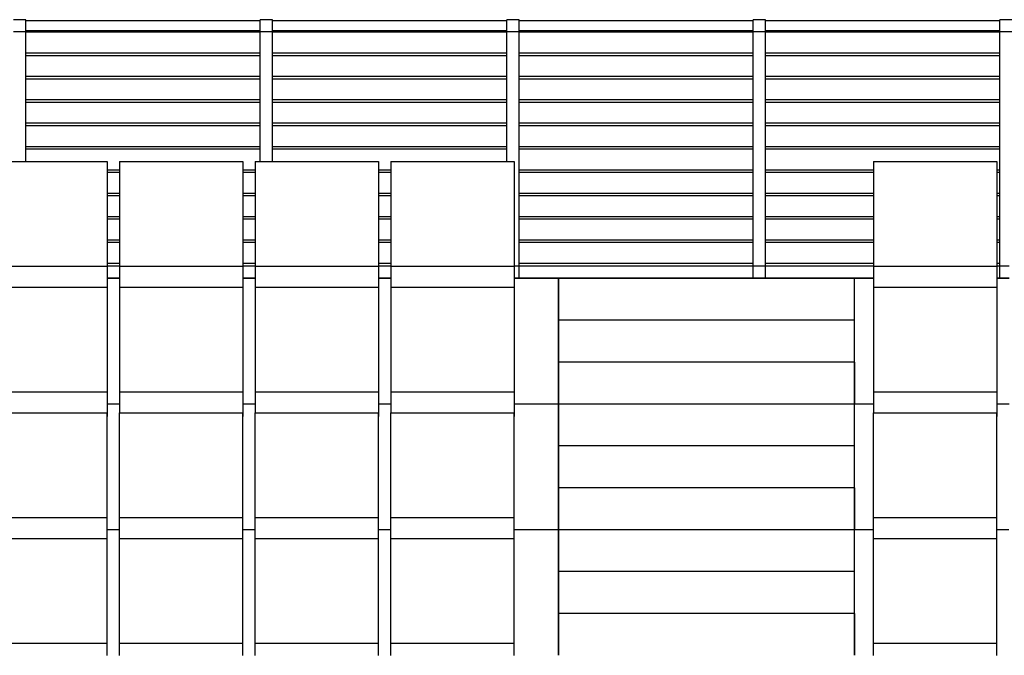
# Model space of a CAD drawing. Extents: x 2288615 to 4597412, y 5032172 to 10071280.
# Drawn here: x 4587327 to 4587367, y 10062466 to 10062491 of the extents above; entities that cross this region are included whole.
import ezdxf

# ---------------------------------------------------------------- set-up
doc = ezdxf.new("R2010")
doc.units = 0
doc.header["$MEASUREMENT"] = 0
doc.layers.get('0').update_dxf_attribs({"linetype": 'CONTINUOUS'})

msp = doc.modelspace()

# ---------------------------------------------------------------- linework, layer by layer
at = {"linetype": 'Continuous', "ltscale": 1000}
for p, q in [((4587326.96449, 10062491.34353), (4587326.46449, 10062491.34353)), ((4587326.96449, 10062490.84353), (4587326.96449, 10062491.34353)), ((4587336.4645, 10062491.29354), (4587326.96449, 10062491.29354)), ((4587336.4645, 10062490.84353), (4587336.4645, 10062491.34353)), ((4587336.9645, 10062491.34353), (4587336.4645, 10062491.34353)), ((4587336.9645, 10062490.84353), (4587336.9645, 10062491.34353)), ((4587346.46449, 10062491.29354), (4587336.9645, 10062491.29354)), ((4587346.46449, 10062490.84353), (4587346.46449, 10062491.34353)), ((4587346.96449, 10062491.34353), (4587346.46449, 10062491.34353)), ((4587346.96449, 10062490.84353), (4587346.96449, 10062491.34353)), ((4587356.46449, 10062491.29354), (4587346.96449, 10062491.29354)), ((4587356.46449, 10062490.84353), (4587356.46449, 10062491.34353)), ((4587356.96449, 10062491.34353), (4587356.46449, 10062491.34353)), ((4587356.96449, 10062490.84353), (4587356.96449, 10062491.34353)), ((4587366.46449, 10062491.29354), (4587356.96449, 10062491.29354)), ((4587366.46449, 10062490.84353), (4587366.46449, 10062491.34353)), ((4587366.96449, 10062491.34353), (4587366.46449, 10062491.34353)), ((4587326.96449, 10062490.84353), (4587326.46449, 10062490.84353)), ((4587336.4645, 10062490.89353), (4587326.96449, 10062490.89353)), ((4587326.96449, 10062485.59353), (4587326.96449, 10062490.84353)), ((4587336.4645, 10062490.83159), (4587326.96449, 10062490.83159)), ((4587336.4645, 10062485.59353), (4587336.4645, 10062490.84353)), ((4587336.9645, 10062490.84353), (4587336.4645, 10062490.84353)), ((4587346.46449, 10062490.89353), (4587336.9645, 10062490.89353)), ((4587336.9645, 10062485.59353), (4587336.9645, 10062490.84353)), ((4587346.46449, 10062490.83159), (4587336.9645, 10062490.83159)), ((4587346.46449, 10062485.59353), (4587346.46449, 10062490.84353)), ((4587346.96449, 10062490.84353), (4587346.46449, 10062490.84353)), ((4587356.46449, 10062490.89353), (4587346.96449, 10062490.89353)), ((4587346.96449, 10062481.34353), (4587346.96449, 10062490.84353)), ((4587356.46449, 10062490.83159), (4587346.96449, 10062490.83159)), ((4587356.46449, 10062481.34353), (4587356.46449, 10062490.84353)), ((4587356.96449, 10062490.84353), (4587356.46449, 10062490.84353)), ((4587366.46449, 10062490.89353), (4587356.96449, 10062490.89353)), ((4587356.96449, 10062481.34353), (4587356.96449, 10062490.84353)), ((4587366.46449, 10062490.83159), (4587356.96449, 10062490.83159)), ((4587366.46449, 10062481.34353), (4587366.46449, 10062490.84353)), ((4587366.96449, 10062490.84353), (4587366.46449, 10062490.84353)), ((4587336.4645, 10062489.98305), (4587326.96449, 10062489.98305)), ((4587346.46449, 10062489.98305), (4587336.9645, 10062489.98305)), ((4587356.46449, 10062489.98305), (4587346.96449, 10062489.98305)), ((4587366.46449, 10062489.98305), (4587356.96449, 10062489.98305)), ((4587336.4645, 10062489.88305), (4587326.96449, 10062489.88305)), ((4587346.46449, 10062489.88305), (4587336.9645, 10062489.88305)), ((4587356.46449, 10062489.88305), (4587346.96449, 10062489.88305)), ((4587366.46449, 10062489.88305), (4587356.96449, 10062489.88305)), ((4587336.4645, 10062489.03451), (4587326.96449, 10062489.03451)), ((4587336.4645, 10062488.93451), (4587326.96449, 10062488.93451)), ((4587346.46449, 10062489.03451), (4587336.9645, 10062489.03451)), ((4587346.46449, 10062488.93451), (4587336.9645, 10062488.93451)), ((4587356.46449, 10062489.03451), (4587346.96449, 10062489.03451)), ((4587356.46449, 10062488.93451), (4587346.96449, 10062488.93451)), ((4587366.46449, 10062489.03451), (4587356.96449, 10062489.03451)), ((4587366.46449, 10062488.93451), (4587356.96449, 10062488.93451)), ((4587336.4645, 10062488.08598), (4587326.96449, 10062488.08598)), ((4587336.4645, 10062487.98598), (4587326.96449, 10062487.98598)), ((4587346.46449, 10062488.08598), (4587336.9645, 10062488.08598)), ((4587346.46449, 10062487.98598), (4587336.9645, 10062487.98598)), ((4587356.46449, 10062488.08598), (4587346.96449, 10062488.08598)), ((4587356.46449, 10062487.98598), (4587346.96449, 10062487.98598)), ((4587366.46449, 10062488.08598), (4587356.96449, 10062488.08598)), ((4587366.46449, 10062487.98598), (4587356.96449, 10062487.98598)), ((4587336.4645, 10062487.13744), (4587326.96449, 10062487.13744)), ((4587336.4645, 10062487.03744), (4587326.96449, 10062487.03744)), ((4587346.46449, 10062487.13744), (4587336.9645, 10062487.13744)), ((4587346.46449, 10062487.03744), (4587336.9645, 10062487.03744)), ((4587356.46449, 10062487.13744), (4587346.96449, 10062487.13744)), ((4587356.46449, 10062487.03744), (4587346.96449, 10062487.03744)), ((4587366.46449, 10062487.13744), (4587356.96449, 10062487.13744)), ((4587366.46449, 10062487.03744), (4587356.96449, 10062487.03744)), ((4587336.4645, 10062486.1889), (4587326.96449, 10062486.1889)), ((4587336.4645, 10062486.0889), (4587326.96449, 10062486.0889)), ((4587346.46449, 10062486.1889), (4587336.9645, 10062486.1889)), ((4587346.46449, 10062486.0889), (4587336.9645, 10062486.0889)), ((4587356.46449, 10062486.1889), (4587346.96449, 10062486.1889)), ((4587356.46449, 10062486.0889), (4587346.96449, 10062486.0889)), ((4587366.46449, 10062486.1889), (4587356.96449, 10062486.1889)), ((4587366.46449, 10062486.0889), (4587356.96449, 10062486.0889)), ((4587356.46449, 10062485.24036), (4587346.96449, 10062485.24036)), ((4587361.33959, 10062485.24036), (4587356.96449, 10062485.24036)), ((4587356.46449, 10062485.14036), (4587346.96449, 10062485.14036)), ((4587361.33959, 10062485.14036), (4587356.96449, 10062485.14036)), ((4587356.46449, 10062484.29182), (4587346.96449, 10062484.29182)), ((4587356.46449, 10062484.19182), (4587346.96449, 10062484.19182)), ((4587361.33959, 10062484.29182), (4587356.96449, 10062484.29182)), ((4587361.33959, 10062484.19182), (4587356.96449, 10062484.19182)), ((4587356.46449, 10062483.34329), (4587346.96449, 10062483.34329)), ((4587356.46449, 10062483.24329), (4587346.96449, 10062483.24329)), ((4587361.33959, 10062483.34329), (4587356.96449, 10062483.34329)), ((4587361.33959, 10062483.24329), (4587356.96449, 10062483.24329)), ((4587356.46449, 10062482.39475), (4587346.96449, 10062482.39475)), ((4587361.33959, 10062482.39475), (4587356.96449, 10062482.39475)), ((4587356.46449, 10062482.29475), (4587346.96449, 10062482.29475)), ((4587361.33959, 10062482.29475), (4587356.96449, 10062482.29475)), ((4587356.46449, 10062481.34622), (4587346.96435, 10062481.34622)), ((4587356.46449, 10062481.44622), (4587346.96449, 10062481.44622)), ((4587356.46449, 10062480.85456), (4587356.46449, 10062481.34353)), ((4587356.96449, 10062481.34353), (4587356.46449, 10062481.34353)), ((4587361.33959, 10062481.34622), (4587356.96435, 10062481.34622)), ((4587361.33959, 10062481.44622), (4587356.96449, 10062481.44622)), ((4587356.96449, 10062480.85456), (4587356.96449, 10062481.34353)), ((4587361.33959, 10062480.85456), (4587346.76456, 10062480.85456)), ((4587348.56463, 10062480.84151), (4587346.76456, 10062480.84151)), ((4587360.56463, 10062480.84353), (4587348.56463, 10062480.84353))]:
    msp.add_line(p, q, dxfattribs=at)
at = {"color": 254, "linetype": 'Continuous', "ltscale": 1000}
for p, q in [((4587325.26456, 10062485.59353), (4587330.26456, 10062485.59353)), ((4587330.26456, 10062485.59353), (4587330.26456, 10062485.56004)), ((4587330.76456, 10062485.59353), (4587330.76456, 10062485.56004)), ((4587330.76456, 10062485.59353), (4587335.76456, 10062485.59353)), ((4587335.76456, 10062485.59353), (4587335.76456, 10062485.56004)), ((4587336.26456, 10062485.59353), (4587336.26456, 10062485.56004)), ((4587336.26456, 10062485.59353), (4587341.26456, 10062485.59353)), ((4587341.26456, 10062485.59353), (4587341.26456, 10062485.56004)), ((4587341.76456, 10062485.59353), (4587341.76456, 10062485.56004)), ((4587341.76456, 10062485.59353), (4587346.76456, 10062485.59353)), ((4587346.76456, 10062485.59353), (4587346.76456, 10062485.56004)), ((4587361.33959, 10062485.59353), (4587361.33959, 10062485.56004)), ((4587361.33959, 10062485.59353), (4587366.33959, 10062485.59353)), ((4587366.33959, 10062485.59353), (4587366.33959, 10062485.56004)), ((4587330.26456, 10062485.56004), (4587330.26456, 10062485.46853)), ((4587330.26456, 10062485.46853), (4587330.26456, 10062485.34353)), ((4587330.26456, 10062485.34353), (4587330.26456, 10062484.55)), ((4587330.76456, 10062485.24036), (4587330.26456, 10062485.24036)), ((4587330.76456, 10062485.56004), (4587330.76456, 10062485.46853)), ((4587330.76456, 10062485.46853), (4587330.76456, 10062485.34353)), ((4587330.76456, 10062485.34353), (4587330.76456, 10062484.55)), ((4587335.76456, 10062485.56004), (4587335.76456, 10062485.46853)), ((4587335.76456, 10062485.46853), (4587335.76456, 10062485.34353)), ((4587335.76456, 10062485.34353), (4587335.76456, 10062484.55)), ((4587336.26456, 10062485.24036), (4587335.76456, 10062485.24036)), ((4587336.26456, 10062485.56004), (4587336.26456, 10062485.46853)), ((4587336.26456, 10062485.46853), (4587336.26456, 10062485.34353)), ((4587336.26456, 10062485.34353), (4587336.26456, 10062484.55)), ((4587341.26456, 10062485.56004), (4587341.26456, 10062485.46853)), ((4587341.26456, 10062485.46853), (4587341.26456, 10062485.34353)), ((4587341.26456, 10062485.34353), (4587341.26456, 10062484.55)), ((4587341.76456, 10062485.24036), (4587341.26456, 10062485.24036)), ((4587341.76456, 10062485.56004), (4587341.76456, 10062485.46853)), ((4587341.76456, 10062485.46853), (4587341.76456, 10062485.34353)), ((4587341.76456, 10062485.34353), (4587341.76456, 10062484.55)), ((4587346.76456, 10062485.56004), (4587346.76456, 10062485.46853)), ((4587346.76456, 10062485.46853), (4587346.76456, 10062485.34353)), ((4587346.76456, 10062485.34353), (4587346.76456, 10062484.55)), ((4587361.33959, 10062485.56004), (4587361.33959, 10062485.46853)), ((4587361.33959, 10062485.46853), (4587361.33959, 10062485.34353)), ((4587361.33959, 10062485.34353), (4587361.33959, 10062484.55)), ((4587366.33959, 10062485.56004), (4587366.33959, 10062485.46853)), ((4587366.33959, 10062485.46853), (4587366.33959, 10062485.34353)), ((4587366.33959, 10062485.34353), (4587366.33959, 10062484.55)), ((4587366.46449, 10062485.24036), (4587366.33959, 10062485.24036)), ((4587330.76456, 10062485.14036), (4587330.26456, 10062485.14036)), ((4587336.26456, 10062485.14036), (4587335.76456, 10062485.14036)), ((4587341.76456, 10062485.14036), (4587341.26456, 10062485.14036)), ((4587366.46449, 10062485.14036), (4587366.33959, 10062485.14036)), ((4587330.26456, 10062484.55), (4587330.26456, 10062483.74677)), ((4587330.76456, 10062484.55), (4587330.76456, 10062483.74677)), ((4587335.76456, 10062484.55), (4587335.76456, 10062483.74677)), ((4587336.26456, 10062484.55), (4587336.26456, 10062483.74677)), ((4587341.26456, 10062484.55), (4587341.26456, 10062483.74677)), ((4587341.76456, 10062484.55), (4587341.76456, 10062483.74677)), ((4587346.76456, 10062484.55), (4587346.76456, 10062483.74677)), ((4587361.33959, 10062484.55), (4587361.33959, 10062483.74677)), ((4587366.33959, 10062484.55), (4587366.33959, 10062483.74677)), ((4587330.76456, 10062484.29182), (4587330.26456, 10062484.29182)), ((4587330.76456, 10062484.19182), (4587330.26456, 10062484.19182)), ((4587336.26456, 10062484.29182), (4587335.76456, 10062484.29182)), ((4587336.26456, 10062484.19182), (4587335.76456, 10062484.19182)), ((4587341.76456, 10062484.29182), (4587341.26456, 10062484.29182)), ((4587341.76456, 10062484.19182), (4587341.26456, 10062484.19182)), ((4587366.46449, 10062484.29182), (4587366.33959, 10062484.29182)), ((4587366.46449, 10062484.19182), (4587366.33959, 10062484.19182)), ((4587330.26456, 10062483.74677), (4587330.26456, 10062482.9403)), ((4587330.76456, 10062483.74677), (4587330.76456, 10062482.9403)), ((4587335.76456, 10062483.74677), (4587335.76456, 10062482.9403)), ((4587336.26456, 10062483.74677), (4587336.26456, 10062482.9403)), ((4587341.26456, 10062483.74677), (4587341.26456, 10062482.9403)), ((4587341.76456, 10062483.74677), (4587341.76456, 10062482.9403)), ((4587346.76456, 10062483.74677), (4587346.76456, 10062482.9403)), ((4587361.33959, 10062483.74677), (4587361.33959, 10062482.9403)), ((4587366.33959, 10062483.74677), (4587366.33959, 10062482.9403)), ((4587330.76456, 10062483.34329), (4587330.26456, 10062483.34329)), ((4587330.76456, 10062483.24329), (4587330.26456, 10062483.24329)), ((4587336.26456, 10062483.34329), (4587335.76456, 10062483.34329)), ((4587336.26456, 10062483.24329), (4587335.76456, 10062483.24329)), ((4587341.76456, 10062483.34329), (4587341.26456, 10062483.34329)), ((4587341.76456, 10062483.24329), (4587341.26456, 10062483.24329)), ((4587366.46449, 10062483.34329), (4587366.33959, 10062483.34329)), ((4587366.46449, 10062483.24329), (4587366.33959, 10062483.24329)), ((4587330.26456, 10062482.9403), (4587330.26456, 10062482.13707)), ((4587330.76456, 10062482.9403), (4587330.76456, 10062482.13707)), ((4587335.76456, 10062482.9403), (4587335.76456, 10062482.13707)), ((4587336.26456, 10062482.9403), (4587336.26456, 10062482.13707)), ((4587341.26456, 10062482.9403), (4587341.26456, 10062482.13707)), ((4587341.76456, 10062482.9403), (4587341.76456, 10062482.13707)), ((4587346.76456, 10062482.9403), (4587346.76456, 10062482.13707)), ((4587361.33959, 10062482.9403), (4587361.33959, 10062482.13707)), ((4587366.33959, 10062482.9403), (4587366.33959, 10062482.13707)), ((4587330.76456, 10062482.39475), (4587330.26456, 10062482.39475)), ((4587336.26456, 10062482.39475), (4587335.76456, 10062482.39475)), ((4587341.76456, 10062482.39475), (4587341.26456, 10062482.39475)), ((4587366.46449, 10062482.39475), (4587366.33959, 10062482.39475)), ((4587330.76456, 10062482.29475), (4587330.26456, 10062482.29475)), ((4587330.26456, 10062482.13707), (4587330.26456, 10062481.34353)), ((4587330.76456, 10062482.13707), (4587330.76456, 10062481.34353)), ((4587336.26456, 10062482.29475), (4587335.76456, 10062482.29475)), ((4587335.76456, 10062482.13707), (4587335.76456, 10062481.34353)), ((4587336.26456, 10062482.13707), (4587336.26456, 10062481.34353)), ((4587341.76456, 10062482.29475), (4587341.26456, 10062482.29475)), ((4587341.26456, 10062482.13707), (4587341.26456, 10062481.34353)), ((4587341.76456, 10062482.13707), (4587341.76456, 10062481.34353)), ((4587346.76456, 10062482.13707), (4587346.76456, 10062481.34353)), ((4587361.33959, 10062482.13707), (4587361.33959, 10062481.34353)), ((4587366.46449, 10062482.29475), (4587366.33959, 10062482.29475)), ((4587366.33959, 10062482.13707), (4587366.33959, 10062481.34353)), ((4587325.26456, 10062481.34353), (4587330.26456, 10062481.34353)), ((4587330.76456, 10062481.44622), (4587330.26456, 10062481.44622)), ((4587330.76456, 10062481.34622), (4587330.26456, 10062481.34622)), ((4587330.26456, 10062481.34353), (4587330.26456, 10062481.30548)), ((4587330.26456, 10062481.30548), (4587330.26456, 10062481.19709)), ((4587330.26456, 10062481.19709), (4587330.26456, 10062481.03488)), ((4587330.76456, 10062481.34353), (4587330.76456, 10062481.30548)), ((4587330.76456, 10062481.34353), (4587335.76456, 10062481.34353)), ((4587330.76456, 10062481.30548), (4587330.76456, 10062481.19709)), ((4587330.76456, 10062481.19709), (4587330.76456, 10062481.03488)), ((4587336.26456, 10062481.44622), (4587335.76456, 10062481.44622)), ((4587336.26456, 10062481.34622), (4587335.76456, 10062481.34622)), ((4587335.76456, 10062481.34353), (4587335.76456, 10062481.30548)), ((4587335.76456, 10062481.30548), (4587335.76456, 10062481.19709)), ((4587335.76456, 10062481.19709), (4587335.76456, 10062481.03488)), ((4587336.26456, 10062481.34353), (4587336.26456, 10062481.30548)), ((4587336.26456, 10062481.34353), (4587341.26456, 10062481.34353)), ((4587336.26456, 10062481.30548), (4587336.26456, 10062481.19709)), ((4587336.26456, 10062481.19709), (4587336.26456, 10062481.03488)), ((4587341.76456, 10062481.44622), (4587341.26456, 10062481.44622)), ((4587341.76456, 10062481.34622), (4587341.26456, 10062481.34622)), ((4587341.26456, 10062481.34353), (4587341.26456, 10062481.30548)), ((4587341.26456, 10062481.30548), (4587341.26456, 10062481.19709)), ((4587341.26456, 10062481.19709), (4587341.26456, 10062481.03488)), ((4587341.76456, 10062481.34353), (4587341.76456, 10062481.30548)), ((4587341.76456, 10062481.34353), (4587346.76456, 10062481.34353)), ((4587341.76456, 10062481.30548), (4587341.76456, 10062481.19709)), ((4587341.76456, 10062481.19709), (4587341.76456, 10062481.03488)), ((4587346.96449, 10062481.34353), (4587346.76456, 10062481.34353)), ((4587346.76456, 10062481.34353), (4587346.76456, 10062481.30548)), ((4587346.76456, 10062481.30548), (4587346.76456, 10062481.19709)), ((4587346.76456, 10062481.19709), (4587346.76456, 10062481.03488)), ((4587346.96449, 10062480.85456), (4587346.96449, 10062481.34353)), ((4587361.33959, 10062481.34353), (4587361.33959, 10062481.30548)), ((4587361.33959, 10062481.34353), (4587366.33959, 10062481.34353)), ((4587361.33959, 10062481.30548), (4587361.33959, 10062481.19709)), ((4587361.33959, 10062481.19709), (4587361.33959, 10062481.03488)), ((4587366.46449, 10062481.44622), (4587366.33959, 10062481.44622)), ((4587366.46449, 10062481.34622), (4587366.33959, 10062481.34622)), ((4587366.33959, 10062481.34353), (4587366.33959, 10062481.30548)), ((4587366.33959, 10062481.30548), (4587366.33959, 10062481.19709)), ((4587366.33959, 10062481.19709), (4587366.33959, 10062481.03488)), ((4587366.46449, 10062480.85456), (4587366.46449, 10062481.34353)), ((4587366.83959, 10062481.34353), (4587366.46449, 10062481.34353)), ((4587330.26456, 10062481.03488), (4587330.26456, 10062480.84353)), ((4587330.76456, 10062480.85456), (4587330.26456, 10062480.85456)), ((4587330.26456, 10062480.84353), (4587330.26456, 10062480.6522)), ((4587330.76456, 10062480.84151), (4587330.26456, 10062480.84151)), ((4587330.76456, 10062481.03488), (4587330.76456, 10062480.84353)), ((4587330.76456, 10062480.84353), (4587330.76456, 10062480.6522)), ((4587335.76456, 10062481.03488), (4587335.76456, 10062480.84353)), ((4587336.26456, 10062480.85456), (4587335.76456, 10062480.85456)), ((4587335.76456, 10062480.84353), (4587335.76456, 10062480.6522)), ((4587336.26456, 10062480.84151), (4587335.76456, 10062480.84151)), ((4587336.26456, 10062481.03488), (4587336.26456, 10062480.84353)), ((4587336.26456, 10062480.84353), (4587336.26456, 10062480.6522)), ((4587341.26456, 10062481.03488), (4587341.26456, 10062480.84353)), ((4587341.76456, 10062480.85456), (4587341.26456, 10062480.85456)), ((4587341.26456, 10062480.84353), (4587341.26456, 10062480.6522)), ((4587341.76456, 10062480.84151), (4587341.26456, 10062480.84151)), ((4587341.76456, 10062481.03488), (4587341.76456, 10062480.84353)), ((4587341.76456, 10062480.84353), (4587341.76456, 10062480.6522)), ((4587346.76456, 10062481.03488), (4587346.76456, 10062480.84353)), ((4587346.76456, 10062480.84353), (4587346.76456, 10062480.6522)), ((4587360.56463, 10062480.84353), (4587360.56463, 10062480.84151)), ((4587361.33959, 10062480.84151), (4587360.56463, 10062480.84151)), ((4587361.33959, 10062481.03488), (4587361.33959, 10062480.84353)), ((4587361.33959, 10062480.84353), (4587361.33959, 10062480.6522)), ((4587366.33959, 10062481.03488), (4587366.33959, 10062480.84353)), ((4587366.83959, 10062480.85456), (4587366.33959, 10062480.85456)), ((4587366.33959, 10062480.84353), (4587366.33959, 10062480.6522)), ((4587366.83959, 10062480.84151), (4587366.33959, 10062480.84151)), ((4587325.26456, 10062480.49354), (4587330.26456, 10062480.49354)), ((4587330.26456, 10062480.6522), (4587330.26456, 10062480.49354)), ((4587330.26456, 10062480.49354), (4587330.26456, 10062480.46004)), ((4587330.26456, 10062480.46004), (4587330.26456, 10062480.36853)), ((4587330.76456, 10062480.6522), (4587330.76456, 10062480.49354)), ((4587330.76456, 10062480.49354), (4587330.76456, 10062480.46004)), ((4587330.76456, 10062480.49354), (4587335.76456, 10062480.49354)), ((4587330.76456, 10062480.46004), (4587330.76456, 10062480.36853)), ((4587335.76456, 10062480.6522), (4587335.76456, 10062480.49354)), ((4587335.76456, 10062480.49354), (4587335.76456, 10062480.46004)), ((4587335.76456, 10062480.46004), (4587335.76456, 10062480.36853)), ((4587336.26456, 10062480.6522), (4587336.26456, 10062480.49354)), ((4587336.26456, 10062480.49354), (4587336.26456, 10062480.46004)), ((4587336.26456, 10062480.49354), (4587341.26456, 10062480.49354)), ((4587336.26456, 10062480.46004), (4587336.26456, 10062480.36853)), ((4587341.26456, 10062480.6522), (4587341.26456, 10062480.49354)), ((4587341.26456, 10062480.49354), (4587341.26456, 10062480.46004)), ((4587341.26456, 10062480.46004), (4587341.26456, 10062480.36853)), ((4587341.76456, 10062480.6522), (4587341.76456, 10062480.49151)), ((4587341.76456, 10062480.49151), (4587341.76456, 10062480.45801)), ((4587341.76456, 10062480.49151), (4587346.76456, 10062480.49151)), ((4587341.76456, 10062480.45801), (4587341.76456, 10062480.36651)), ((4587346.76456, 10062480.6522), (4587346.76456, 10062480.49151)), ((4587346.76456, 10062480.49151), (4587346.76456, 10062480.45801)), ((4587346.76456, 10062480.45801), (4587346.76456, 10062480.36651)), ((4587361.33959, 10062480.6522), (4587361.33959, 10062480.49354)), ((4587361.33959, 10062480.49354), (4587361.33959, 10062480.46004)), ((4587361.33959, 10062480.49354), (4587366.33959, 10062480.49354)), ((4587361.33959, 10062480.46004), (4587361.33959, 10062480.36853)), ((4587366.33959, 10062480.6522), (4587366.33959, 10062480.49354)), ((4587366.33959, 10062480.49354), (4587366.33959, 10062480.46004)), ((4587366.33959, 10062480.46004), (4587366.33959, 10062480.36853)), ((4587330.26456, 10062480.36853), (4587330.26456, 10062480.24353)), ((4587330.26456, 10062480.24353), (4587330.26456, 10062479.44999)), ((4587330.76456, 10062480.36853), (4587330.76456, 10062480.24353)), ((4587330.76456, 10062480.24353), (4587330.76456, 10062479.44999)), ((4587335.76456, 10062480.36853), (4587335.76456, 10062480.24353)), ((4587335.76456, 10062480.24353), (4587335.76456, 10062479.44999)), ((4587336.26456, 10062480.36853), (4587336.26456, 10062480.24353)), ((4587336.26456, 10062480.24353), (4587336.26456, 10062479.44999)), ((4587341.26456, 10062480.36853), (4587341.26456, 10062480.24353)), ((4587341.26456, 10062480.24353), (4587341.26456, 10062479.44999)), ((4587341.76456, 10062480.36651), (4587341.76456, 10062480.24151)), ((4587341.76456, 10062480.24151), (4587341.76456, 10062479.44797)), ((4587346.76456, 10062480.36651), (4587346.76456, 10062480.24151)), ((4587346.76456, 10062480.24151), (4587346.76456, 10062479.44797)), ((4587361.33959, 10062480.36853), (4587361.33959, 10062480.24353)), ((4587361.33959, 10062480.24353), (4587361.33959, 10062479.44999)), ((4587366.33959, 10062480.36853), (4587366.33959, 10062480.24353)), ((4587366.33959, 10062480.24353), (4587366.33959, 10062479.44999)), ((4587330.26456, 10062479.44999), (4587330.26456, 10062478.64677)), ((4587330.76456, 10062479.44999), (4587330.76456, 10062478.64677)), ((4587335.76456, 10062479.44999), (4587335.76456, 10062478.64677)), ((4587336.26456, 10062479.44999), (4587336.26456, 10062478.64677)), ((4587341.26456, 10062479.44999), (4587341.26456, 10062478.64677)), ((4587341.76456, 10062479.44797), (4587341.76456, 10062478.64474)), ((4587346.76456, 10062479.44797), (4587346.76456, 10062478.64474)), ((4587361.33959, 10062479.44999), (4587361.33959, 10062478.64677)), ((4587366.33959, 10062479.44999), (4587366.33959, 10062478.64677)), ((4587330.26456, 10062478.64677), (4587330.26456, 10062477.8403)), ((4587330.76456, 10062478.64677), (4587330.76456, 10062477.8403)), ((4587335.76456, 10062478.64677), (4587335.76456, 10062477.8403)), ((4587336.26456, 10062478.64677), (4587336.26456, 10062477.8403)), ((4587341.26456, 10062478.64677), (4587341.26456, 10062477.8403)), ((4587341.76456, 10062478.64474), (4587341.76456, 10062477.83828)), ((4587346.76456, 10062478.64474), (4587346.76456, 10062477.83828)), ((4587361.33959, 10062478.64677), (4587361.33959, 10062477.8403)), ((4587366.33959, 10062478.64677), (4587366.33959, 10062477.8403)), ((4587330.26456, 10062477.8403), (4587330.26456, 10062477.03707)), ((4587330.76456, 10062477.8403), (4587330.76456, 10062477.03707)), ((4587335.76456, 10062477.8403), (4587335.76456, 10062477.03707)), ((4587336.26456, 10062477.8403), (4587336.26456, 10062477.03707)), ((4587341.26456, 10062477.8403), (4587341.26456, 10062477.03707)), ((4587341.76456, 10062477.83828), (4587341.76456, 10062477.03505)), ((4587346.76456, 10062477.83828), (4587346.76456, 10062477.03505)), ((4587361.33959, 10062477.8403), (4587361.33959, 10062477.03707)), ((4587366.33959, 10062477.8403), (4587366.33959, 10062477.03707)), ((4587330.26456, 10062477.03707), (4587330.26456, 10062476.24353)), ((4587330.76456, 10062477.03707), (4587330.76456, 10062476.24353)), ((4587335.76456, 10062477.03707), (4587335.76456, 10062476.24353)), ((4587336.26456, 10062477.03707), (4587336.26456, 10062476.24353)), ((4587341.26456, 10062477.03707), (4587341.26456, 10062476.24353)), ((4587341.76456, 10062477.03505), (4587341.76456, 10062476.24151)), ((4587346.76456, 10062477.03505), (4587346.76456, 10062476.24151)), ((4587361.33959, 10062477.03707), (4587361.33959, 10062476.24353)), ((4587366.33959, 10062477.03707), (4587366.33959, 10062476.24353)), ((4587325.26456, 10062476.24353), (4587330.26456, 10062476.24353)), ((4587330.26456, 10062476.24353), (4587330.26456, 10062476.20547)), ((4587330.26456, 10062476.20547), (4587330.26456, 10062476.09709)), ((4587330.26456, 10062476.09709), (4587330.26456, 10062475.93488)), ((4587330.76456, 10062476.24353), (4587330.76456, 10062476.20547)), ((4587330.76456, 10062476.24353), (4587335.76456, 10062476.24353)), ((4587330.76456, 10062476.20547), (4587330.76456, 10062476.09709)), ((4587330.76456, 10062476.09709), (4587330.76456, 10062475.93488)), ((4587335.76456, 10062476.24353), (4587335.76456, 10062476.20547)), ((4587335.76456, 10062476.20547), (4587335.76456, 10062476.09709)), ((4587335.76456, 10062476.09709), (4587335.76456, 10062475.93488)), ((4587336.26456, 10062476.24353), (4587336.26456, 10062476.20547)), ((4587336.26456, 10062476.24353), (4587341.26456, 10062476.24353)), ((4587336.26456, 10062476.20547), (4587336.26456, 10062476.09709)), ((4587336.26456, 10062476.09709), (4587336.26456, 10062475.93488)), ((4587341.26456, 10062476.24353), (4587341.26456, 10062476.20547)), ((4587341.26456, 10062476.20547), (4587341.26456, 10062476.09709)), ((4587341.26456, 10062476.09709), (4587341.26456, 10062475.93488)), ((4587341.76456, 10062476.24151), (4587341.76456, 10062476.20345)), ((4587341.76456, 10062476.24151), (4587346.76456, 10062476.24151)), ((4587341.76456, 10062476.20345), (4587341.76456, 10062476.09507)), ((4587341.76456, 10062476.09507), (4587341.76456, 10062475.93285)), ((4587346.76456, 10062476.24151), (4587346.76456, 10062476.20345)), ((4587346.76456, 10062476.20345), (4587346.76456, 10062476.09507)), ((4587346.76456, 10062476.09507), (4587346.76456, 10062475.93285)), ((4587361.33959, 10062476.24353), (4587361.33959, 10062476.20547)), ((4587361.33959, 10062476.24353), (4587366.33959, 10062476.24353)), ((4587361.33959, 10062476.20547), (4587361.33959, 10062476.09709)), ((4587361.33959, 10062476.09709), (4587361.33959, 10062475.93488)), ((4587366.33959, 10062476.24353), (4587366.33959, 10062476.20547)), ((4587366.33959, 10062476.20547), (4587366.33959, 10062476.09709)), ((4587366.33959, 10062476.09709), (4587366.33959, 10062475.93488)), ((4587330.26456, 10062475.93488), (4587330.26456, 10062475.74353)), ((4587330.26456, 10062475.74353), (4587330.26456, 10062475.5522)), ((4587330.76456, 10062475.74151), (4587330.26456, 10062475.74151)), ((4587330.76456, 10062475.93488), (4587330.76456, 10062475.74353)), ((4587330.76456, 10062475.74353), (4587330.76456, 10062475.5522)), ((4587335.76456, 10062475.93488), (4587335.76456, 10062475.74353)), ((4587335.76456, 10062475.74353), (4587335.76456, 10062475.5522)), ((4587336.26456, 10062475.74151), (4587335.76456, 10062475.74151)), ((4587336.26456, 10062475.93488), (4587336.26456, 10062475.74353)), ((4587336.26456, 10062475.74353), (4587336.26456, 10062475.5522)), ((4587341.26456, 10062475.93488), (4587341.26456, 10062475.74353)), ((4587341.26456, 10062475.74353), (4587341.26456, 10062475.5522)), ((4587341.76456, 10062475.74151), (4587341.26456, 10062475.74151)), ((4587341.76456, 10062475.93285), (4587341.76456, 10062475.74151)), ((4587341.76456, 10062475.74151), (4587341.76456, 10062475.55017)), ((4587346.76456, 10062475.93285), (4587346.76456, 10062475.74151)), ((4587346.76456, 10062475.74151), (4587346.76456, 10062475.55017)), ((4587361.33959, 10062475.93488), (4587361.33959, 10062475.74353)), ((4587361.33959, 10062475.74353), (4587361.33959, 10062475.5522)), ((4587366.33959, 10062475.93488), (4587366.33959, 10062475.74353)), ((4587366.33959, 10062475.74353), (4587366.33959, 10062475.5522)), ((4587366.83959, 10062475.74151), (4587366.33959, 10062475.74151)), ((4587325.24807, 10062475.39354), (4587330.24807, 10062475.39354)), ((4587330.24807, 10062475.39354), (4587330.24807, 10062475.36004)), ((4587330.24807, 10062475.36004), (4587330.24807, 10062475.26853)), ((4587330.24807, 10062475.26853), (4587330.24807, 10062475.14353)), ((4587330.24807, 10062475.24353), (4587330.26456, 10062475.24353)), ((4587330.26456, 10062475.5522), (4587330.26456, 10062475.38998)), ((4587330.26456, 10062475.38998), (4587330.26456, 10062475.2816)), ((4587330.26456, 10062475.2816), (4587330.26456, 10062475.24353)), ((4587330.74807, 10062475.39354), (4587330.74807, 10062475.36004)), ((4587330.74807, 10062475.39354), (4587335.74807, 10062475.39354)), ((4587330.74807, 10062475.36004), (4587330.74807, 10062475.26853)), ((4587330.74807, 10062475.26853), (4587330.74807, 10062475.14353)), ((4587330.76456, 10062475.5522), (4587330.76456, 10062475.39354)), ((4587335.74807, 10062475.39354), (4587335.74807, 10062475.36004)), ((4587335.74807, 10062475.36004), (4587335.74807, 10062475.26853)), ((4587335.74807, 10062475.26853), (4587335.74807, 10062475.14353)), ((4587335.74807, 10062475.24353), (4587335.76456, 10062475.24353)), ((4587335.76456, 10062475.5522), (4587335.76456, 10062475.38998)), ((4587335.76456, 10062475.38998), (4587335.76456, 10062475.2816)), ((4587335.76456, 10062475.2816), (4587335.76456, 10062475.24353)), ((4587336.24807, 10062475.39354), (4587336.24807, 10062475.36004)), ((4587336.24807, 10062475.39354), (4587341.24807, 10062475.39354)), ((4587336.24807, 10062475.36004), (4587336.24807, 10062475.26853)), ((4587336.24807, 10062475.26853), (4587336.24807, 10062475.14353)), ((4587336.26456, 10062475.5522), (4587336.26456, 10062475.39354)), ((4587341.24807, 10062475.39354), (4587341.24807, 10062475.36004)), ((4587341.24807, 10062475.36004), (4587341.24807, 10062475.26853)), ((4587341.24807, 10062475.26853), (4587341.24807, 10062475.14353)), ((4587341.24807, 10062475.24353), (4587341.26456, 10062475.24353)), ((4587341.26456, 10062475.5522), (4587341.26456, 10062475.38998)), ((4587341.26456, 10062475.38998), (4587341.26456, 10062475.2816)), ((4587341.26456, 10062475.2816), (4587341.26456, 10062475.24353)), ((4587341.74807, 10062475.39151), (4587341.74807, 10062475.35802)), ((4587341.74807, 10062475.39151), (4587346.74807, 10062475.39151)), ((4587341.74807, 10062475.35802), (4587341.74807, 10062475.26651)), ((4587341.74807, 10062475.26651), (4587341.74807, 10062475.14151)), ((4587341.76456, 10062475.55017), (4587341.76456, 10062475.39151)), ((4587346.74807, 10062475.39151), (4587346.74807, 10062475.35802)), ((4587346.74807, 10062475.35802), (4587346.74807, 10062475.26651)), ((4587346.74807, 10062475.26651), (4587346.74807, 10062475.14151)), ((4587346.74807, 10062475.24151), (4587346.76456, 10062475.24151)), ((4587346.76456, 10062475.55017), (4587346.76456, 10062475.38796)), ((4587346.76456, 10062475.38796), (4587346.76456, 10062475.27957)), ((4587346.76456, 10062475.27957), (4587346.76456, 10062475.24151)), ((4587361.32309, 10062475.39354), (4587361.32309, 10062475.36004)), ((4587361.32309, 10062475.39354), (4587366.32309, 10062475.39354)), ((4587361.32309, 10062475.36004), (4587361.32309, 10062475.26853)), ((4587361.32309, 10062475.26853), (4587361.32309, 10062475.14353)), ((4587361.33959, 10062475.5522), (4587361.33959, 10062475.39354)), ((4587366.32309, 10062475.39354), (4587366.32309, 10062475.36004)), ((4587366.32309, 10062475.36004), (4587366.32309, 10062475.26853)), ((4587366.32309, 10062475.26853), (4587366.32309, 10062475.14353)), ((4587366.32309, 10062475.24353), (4587366.33959, 10062475.24353)), ((4587366.33959, 10062475.5522), (4587366.33959, 10062475.38998)), ((4587366.33959, 10062475.38998), (4587366.33959, 10062475.2816)), ((4587366.33959, 10062475.2816), (4587366.33959, 10062475.24353)), ((4587330.24807, 10062475.14353), (4587330.24807, 10062474.34999)), ((4587330.74807, 10062475.14353), (4587330.74807, 10062474.34999)), ((4587335.74807, 10062475.14353), (4587335.74807, 10062474.34999)), ((4587336.24807, 10062475.14353), (4587336.24807, 10062474.34999)), ((4587341.24807, 10062475.14353), (4587341.24807, 10062474.34999)), ((4587341.74807, 10062475.14151), (4587341.74807, 10062474.34797)), ((4587346.74807, 10062475.14151), (4587346.74807, 10062474.34797)), ((4587361.32309, 10062475.14353), (4587361.32309, 10062474.34999)), ((4587366.32309, 10062475.14353), (4587366.32309, 10062474.34999)), ((4587330.24807, 10062474.34999), (4587330.24807, 10062473.54676)), ((4587330.74807, 10062474.34999), (4587330.74807, 10062473.54676)), ((4587335.74807, 10062474.34999), (4587335.74807, 10062473.54676)), ((4587336.24807, 10062474.34999), (4587336.24807, 10062473.54676)), ((4587341.24807, 10062474.34999), (4587341.24807, 10062473.54676)), ((4587341.74807, 10062474.34797), (4587341.74807, 10062473.54474)), ((4587346.74807, 10062474.34797), (4587346.74807, 10062473.54474)), ((4587361.32309, 10062474.34999), (4587361.32309, 10062473.54676)), ((4587366.32309, 10062474.34999), (4587366.32309, 10062473.54676)), ((4587330.24807, 10062473.54676), (4587330.24807, 10062472.7403)), ((4587330.74807, 10062473.54676), (4587330.74807, 10062472.7403)), ((4587335.74807, 10062473.54676), (4587335.74807, 10062472.7403)), ((4587336.24807, 10062473.54676), (4587336.24807, 10062472.7403)), ((4587341.24807, 10062473.54676), (4587341.24807, 10062472.7403)), ((4587341.74807, 10062473.54474), (4587341.74807, 10062472.73828)), ((4587346.74807, 10062473.54474), (4587346.74807, 10062472.73828)), ((4587361.32309, 10062473.54676), (4587361.32309, 10062472.7403)), ((4587366.32309, 10062473.54676), (4587366.32309, 10062472.7403)), ((4587330.24807, 10062472.7403), (4587330.24807, 10062471.93708)), ((4587330.74807, 10062472.7403), (4587330.74807, 10062471.93708)), ((4587335.74807, 10062472.7403), (4587335.74807, 10062471.93708)), ((4587336.24807, 10062472.7403), (4587336.24807, 10062471.93708)), ((4587341.24807, 10062472.7403), (4587341.24807, 10062471.93708)), ((4587341.74807, 10062472.73828), (4587341.74807, 10062471.93505)), ((4587346.74807, 10062472.73828), (4587346.74807, 10062471.93505)), ((4587361.32309, 10062472.7403), (4587361.32309, 10062471.93708)), ((4587366.32309, 10062472.7403), (4587366.32309, 10062471.93708)), ((4587330.24807, 10062471.93708), (4587330.24807, 10062471.14353)), ((4587330.74807, 10062471.93708), (4587330.74807, 10062471.14353)), ((4587335.74807, 10062471.93708), (4587335.74807, 10062471.14353)), ((4587336.24807, 10062471.93708), (4587336.24807, 10062471.14353)), ((4587341.24807, 10062471.93708), (4587341.24807, 10062471.14353)), ((4587341.74807, 10062471.93505), (4587341.74807, 10062471.14151)), ((4587346.74807, 10062471.93505), (4587346.74807, 10062471.14151)), ((4587361.32309, 10062471.93708), (4587361.32309, 10062471.14353)), ((4587366.32309, 10062471.93708), (4587366.32309, 10062471.14353)), ((4587325.24807, 10062471.14353), (4587330.24807, 10062471.14353)), ((4587330.24807, 10062471.14353), (4587330.24807, 10062471.10547)), ((4587330.24807, 10062471.10547), (4587330.24807, 10062470.99708)), ((4587330.24807, 10062470.99708), (4587330.24807, 10062470.83488)), ((4587330.24807, 10062470.83488), (4587330.24807, 10062470.64353)), ((4587330.74807, 10062471.14353), (4587330.74807, 10062471.10547)), ((4587330.74807, 10062471.14353), (4587335.74807, 10062471.14353)), ((4587330.74807, 10062471.10547), (4587330.74807, 10062470.99708)), ((4587330.74807, 10062470.99708), (4587330.74807, 10062470.83488)), ((4587330.74807, 10062470.83488), (4587330.74807, 10062470.64353)), ((4587335.74807, 10062471.14353), (4587335.74807, 10062471.10547)), ((4587335.74807, 10062471.10547), (4587335.74807, 10062470.99708)), ((4587335.74807, 10062470.99708), (4587335.74807, 10062470.83488)), ((4587335.74807, 10062470.83488), (4587335.74807, 10062470.64353)), ((4587336.24807, 10062471.14353), (4587336.24807, 10062471.10547)), ((4587336.24807, 10062471.14353), (4587341.24807, 10062471.14353)), ((4587336.24807, 10062471.10547), (4587336.24807, 10062470.99708)), ((4587336.24807, 10062470.99708), (4587336.24807, 10062470.83488)), ((4587336.24807, 10062470.83488), (4587336.24807, 10062470.64353)), ((4587341.24807, 10062471.14353), (4587341.24807, 10062471.10547)), ((4587341.24807, 10062471.10547), (4587341.24807, 10062470.99708)), ((4587341.24807, 10062470.99708), (4587341.24807, 10062470.83488)), ((4587341.24807, 10062470.83488), (4587341.24807, 10062470.64353)), ((4587341.74807, 10062471.14151), (4587341.74807, 10062471.10345)), ((4587341.74807, 10062471.14151), (4587346.74807, 10062471.14151)), ((4587341.74807, 10062471.10345), (4587341.74807, 10062470.99506)), ((4587341.74807, 10062470.99506), (4587341.74807, 10062470.83285)), ((4587341.74807, 10062470.83285), (4587341.74807, 10062470.64151)), ((4587346.74807, 10062471.14151), (4587346.74807, 10062471.10345)), ((4587346.74807, 10062471.10345), (4587346.74807, 10062470.99506)), ((4587346.74807, 10062470.99506), (4587346.74807, 10062470.83285)), ((4587346.74807, 10062470.83285), (4587346.74807, 10062470.64151)), ((4587361.32309, 10062471.14353), (4587361.32309, 10062471.10547)), ((4587361.32309, 10062471.14353), (4587366.32309, 10062471.14353)), ((4587361.32309, 10062471.10547), (4587361.32309, 10062470.99708)), ((4587361.32309, 10062470.99708), (4587361.32309, 10062470.83488)), ((4587361.32309, 10062470.83488), (4587361.32309, 10062470.64353)), ((4587366.32309, 10062471.14353), (4587366.32309, 10062471.10547)), ((4587366.32309, 10062471.10547), (4587366.32309, 10062470.99708)), ((4587366.32309, 10062470.99708), (4587366.32309, 10062470.83488)), ((4587366.32309, 10062470.83488), (4587366.32309, 10062470.64353)), ((4587330.24807, 10062470.64353), (4587330.24807, 10062470.45219)), ((4587330.74807, 10062470.64151), (4587330.24807, 10062470.64151)), ((4587330.24807, 10062470.45219), (4587330.24807, 10062470.29354)), ((4587330.74807, 10062470.64353), (4587330.74807, 10062470.45219)), ((4587330.74807, 10062470.45219), (4587330.74807, 10062470.29354)), ((4587335.74807, 10062470.64353), (4587335.74807, 10062470.45219)), ((4587336.24807, 10062470.64151), (4587335.74807, 10062470.64151)), ((4587335.74807, 10062470.45219), (4587335.74807, 10062470.29354)), ((4587336.24807, 10062470.64353), (4587336.24807, 10062470.45219)), ((4587336.24807, 10062470.45219), (4587336.24807, 10062470.29354)), ((4587341.24807, 10062470.64353), (4587341.24807, 10062470.45219)), ((4587341.74807, 10062470.64151), (4587341.24807, 10062470.64151)), ((4587341.24807, 10062470.45219), (4587341.24807, 10062470.29354)), ((4587341.74807, 10062470.64151), (4587341.74807, 10062470.45017)), ((4587341.74807, 10062470.45017), (4587341.74807, 10062470.29354)), ((4587346.74807, 10062470.64151), (4587346.74807, 10062470.45017)), ((4587346.74807, 10062470.45017), (4587346.74807, 10062470.29354)), ((4587361.32309, 10062470.64353), (4587361.32309, 10062470.45219)), ((4587361.32309, 10062470.45219), (4587361.32309, 10062470.29354)), ((4587366.32309, 10062470.64353), (4587366.32309, 10062470.45219)), ((4587366.82309, 10062470.64151), (4587366.32309, 10062470.64151)), ((4587366.32309, 10062470.45219), (4587366.32309, 10062470.29354)), ((4587325.24807, 10062470.29354), (4587330.24807, 10062470.29354)), ((4587330.24807, 10062470.29354), (4587330.24807, 10062470.26004)), ((4587330.24807, 10062470.26004), (4587330.24807, 10062470.16854)), ((4587330.24807, 10062470.16854), (4587330.24807, 10062470.04353)), ((4587330.24807, 10062470.04353), (4587330.24807, 10062469.24999)), ((4587330.74807, 10062470.29354), (4587330.74807, 10062470.26004)), ((4587330.74807, 10062470.29354), (4587335.74807, 10062470.29354)), ((4587330.74807, 10062470.26004), (4587330.74807, 10062470.16854)), ((4587330.74807, 10062470.16854), (4587330.74807, 10062470.04353)), ((4587330.74807, 10062470.04353), (4587330.74807, 10062469.24999)), ((4587335.74807, 10062470.29354), (4587335.74807, 10062470.26004)), ((4587335.74807, 10062470.26004), (4587335.74807, 10062470.16854)), ((4587335.74807, 10062470.16854), (4587335.74807, 10062470.04353)), ((4587335.74807, 10062470.04353), (4587335.74807, 10062469.24999)), ((4587336.24807, 10062470.29354), (4587336.24807, 10062470.26004)), ((4587336.24807, 10062470.29354), (4587341.24807, 10062470.29354)), ((4587336.24807, 10062470.26004), (4587336.24807, 10062470.16854)), ((4587336.24807, 10062470.16854), (4587336.24807, 10062470.04353)), ((4587336.24807, 10062470.04353), (4587336.24807, 10062469.24999)), ((4587341.24807, 10062470.29354), (4587341.24807, 10062470.26004)), ((4587341.24807, 10062470.26004), (4587341.24807, 10062470.16854)), ((4587341.24807, 10062470.16854), (4587341.24807, 10062470.04353)), ((4587341.24807, 10062470.04353), (4587341.24807, 10062469.24999)), ((4587341.74807, 10062470.29354), (4587341.74807, 10062470.26004)), ((4587341.74807, 10062470.29354), (4587346.74807, 10062470.29354)), ((4587341.74807, 10062470.26004), (4587341.74807, 10062470.16854)), ((4587341.74807, 10062470.16854), (4587341.74807, 10062470.04353)), ((4587341.74807, 10062470.04353), (4587341.74807, 10062469.24999)), ((4587346.74807, 10062470.29354), (4587346.74807, 10062470.26004)), ((4587346.74807, 10062470.26004), (4587346.74807, 10062470.16854)), ((4587346.74807, 10062470.16854), (4587346.74807, 10062470.04353)), ((4587346.74807, 10062470.04353), (4587346.74807, 10062469.24999)), ((4587361.32309, 10062470.29354), (4587361.32309, 10062470.26004)), ((4587361.32309, 10062470.29354), (4587366.32309, 10062470.29354)), ((4587361.32309, 10062470.26004), (4587361.32309, 10062470.16854)), ((4587361.32309, 10062470.16854), (4587361.32309, 10062470.04353)), ((4587361.32309, 10062470.04353), (4587361.32309, 10062469.24999)), ((4587366.32309, 10062470.29354), (4587366.32309, 10062470.26004)), ((4587366.32309, 10062470.26004), (4587366.32309, 10062470.16854)), ((4587366.32309, 10062470.16854), (4587366.32309, 10062470.04353)), ((4587366.32309, 10062470.04353), (4587366.32309, 10062469.24999)), ((4587330.24807, 10062469.24999), (4587330.24807, 10062468.44676)), ((4587330.74807, 10062469.24999), (4587330.74807, 10062468.44676)), ((4587335.74807, 10062469.24999), (4587335.74807, 10062468.44676)), ((4587336.24807, 10062469.24999), (4587336.24807, 10062468.44676)), ((4587341.24807, 10062469.24999), (4587341.24807, 10062468.44676)), ((4587341.74807, 10062469.24999), (4587341.74807, 10062468.44676)), ((4587346.74807, 10062469.24999), (4587346.74807, 10062468.44676)), ((4587361.32309, 10062469.24999), (4587361.32309, 10062468.44676)), ((4587366.32309, 10062469.24999), (4587366.32309, 10062468.44676)), ((4587330.24807, 10062468.44676), (4587330.24807, 10062467.6403)), ((4587330.74807, 10062468.44676), (4587330.74807, 10062467.6403)), ((4587335.74807, 10062468.44676), (4587335.74807, 10062467.6403)), ((4587336.24807, 10062468.44676), (4587336.24807, 10062467.6403)), ((4587341.24807, 10062468.44676), (4587341.24807, 10062467.6403)), ((4587341.74807, 10062468.44676), (4587341.74807, 10062467.6403)), ((4587346.74807, 10062468.44676), (4587346.74807, 10062467.6403)), ((4587361.32309, 10062468.44676), (4587361.32309, 10062467.6403)), ((4587366.32309, 10062468.44676), (4587366.32309, 10062467.6403)), ((4587330.24807, 10062467.6403), (4587330.24807, 10062466.83708)), ((4587330.74807, 10062467.6403), (4587330.74807, 10062466.83708)), ((4587335.74807, 10062467.6403), (4587335.74807, 10062466.83708)), ((4587336.24807, 10062467.6403), (4587336.24807, 10062466.83708)), ((4587341.24807, 10062467.6403), (4587341.24807, 10062466.83708)), ((4587341.74807, 10062467.6403), (4587341.74807, 10062466.83708)), ((4587346.74807, 10062467.6403), (4587346.74807, 10062466.83708)), ((4587361.32309, 10062467.6403), (4587361.32309, 10062466.83708)), ((4587366.32309, 10062467.6403), (4587366.32309, 10062466.83708)), ((4587330.24807, 10062466.83708), (4587330.24807, 10062466.04354)), ((4587330.74807, 10062466.83708), (4587330.74807, 10062466.04354)), ((4587335.74807, 10062466.83708), (4587335.74807, 10062466.04354)), ((4587336.24807, 10062466.83708), (4587336.24807, 10062466.04354)), ((4587341.24807, 10062466.83708), (4587341.24807, 10062466.04354)), ((4587341.74807, 10062466.83708), (4587341.74807, 10062466.04354)), ((4587346.74807, 10062466.83708), (4587346.74807, 10062466.04354)), ((4587361.32309, 10062466.83708), (4587361.32309, 10062466.04354)), ((4587366.32309, 10062466.83708), (4587366.32309, 10062466.04354)), ((4587325.24807, 10062466.04354), (4587330.24807, 10062466.04354)), ((4587330.24807, 10062466.04354), (4587330.24807, 10062466.00547)), ((4587330.24807, 10062466.00547), (4587330.24807, 10062465.89709)), ((4587330.74807, 10062466.04354), (4587330.74807, 10062466.00547)), ((4587330.74807, 10062466.04354), (4587335.74807, 10062466.04354)), ((4587330.74807, 10062466.00547), (4587330.74807, 10062465.89709)), ((4587335.74807, 10062466.04354), (4587335.74807, 10062466.00547)), ((4587335.74807, 10062466.00547), (4587335.74807, 10062465.89709)), ((4587336.24807, 10062466.04354), (4587336.24807, 10062466.00547)), ((4587336.24807, 10062466.04354), (4587341.24807, 10062466.04354)), ((4587336.24807, 10062466.00547), (4587336.24807, 10062465.89709)), ((4587341.24807, 10062466.04354), (4587341.24807, 10062466.00547)), ((4587341.24807, 10062466.00547), (4587341.24807, 10062465.89709)), ((4587341.74807, 10062466.04354), (4587341.74807, 10062466.00547)), ((4587341.74807, 10062466.04354), (4587346.74807, 10062466.04354)), ((4587341.74807, 10062466.00547), (4587341.74807, 10062465.89709)), ((4587346.74807, 10062466.04354), (4587346.74807, 10062466.00547)), ((4587346.74807, 10062466.00547), (4587346.74807, 10062465.89709)), ((4587361.32309, 10062466.04354), (4587361.32309, 10062466.00547)), ((4587361.32309, 10062466.04354), (4587366.32309, 10062466.04354)), ((4587361.32309, 10062466.00547), (4587361.32309, 10062465.89709)), ((4587366.32309, 10062466.04354), (4587366.32309, 10062466.00547)), ((4587366.32309, 10062466.00547), (4587366.32309, 10062465.89709)), ((4587330.24807, 10062465.89709), (4587330.24807, 10062465.73488)), ((4587330.24807, 10062465.73488), (4587330.24807, 10062465.54353)), ((4587330.74807, 10062465.89709), (4587330.74807, 10062465.73488)), ((4587330.74807, 10062465.73488), (4587330.74807, 10062465.54353)), ((4587335.74807, 10062465.89709), (4587335.74807, 10062465.73488)), ((4587335.74807, 10062465.73488), (4587335.74807, 10062465.54353)), ((4587336.24807, 10062465.89709), (4587336.24807, 10062465.73488)), ((4587336.24807, 10062465.73488), (4587336.24807, 10062465.54353)), ((4587341.24807, 10062465.89709), (4587341.24807, 10062465.73488)), ((4587341.24807, 10062465.73488), (4587341.24807, 10062465.54353)), ((4587341.74807, 10062465.89709), (4587341.74807, 10062465.73488)), ((4587341.74807, 10062465.73488), (4587341.74807, 10062465.54353)), ((4587346.74807, 10062465.89709), (4587346.74807, 10062465.73488)), ((4587346.74807, 10062465.73488), (4587346.74807, 10062465.54353)), ((4587361.32309, 10062465.89709), (4587361.32309, 10062465.73488)), ((4587361.32309, 10062465.73488), (4587361.32309, 10062465.54353)), ((4587366.32309, 10062465.89709), (4587366.32309, 10062465.73488)), ((4587366.32309, 10062465.73488), (4587366.32309, 10062465.54353))]:
    msp.add_line(p, q, dxfattribs=at)
at = {"color": 0, "linetype": 'Continuous', "ltscale": 1000}
for p, q in [((4587348.56463, 10062480.84353), (4587348.56463, 10062479.15425)), ((4587348.56463, 10062475.75408), (4587348.56463, 10062480.84151)), ((4587360.56463, 10062475.75408), (4587360.56463, 10062480.84151)), ((4587348.56463, 10062479.14354), (4587348.56463, 10062477.45416)), ((4587360.56463, 10062479.14354), (4587348.56463, 10062479.14354)), ((4587348.56463, 10062477.44354), (4587348.56463, 10062475.75408)), ((4587360.56463, 10062477.44354), (4587348.56463, 10062477.44354)), ((4587360.56463, 10062477.44354), (4587360.56463, 10062475.75408)), ((4587348.56463, 10062475.74151), (4587346.76456, 10062475.74151)), ((4587348.56463, 10062475.74353), (4587348.56463, 10062474.054)), ((4587360.56463, 10062475.74353), (4587348.56463, 10062475.74353)), ((4587348.56463, 10062470.65383), (4587348.56463, 10062475.74151)), ((4587360.56463, 10062475.74353), (4587360.56463, 10062475.74151)), ((4587360.56463, 10062470.65383), (4587360.56463, 10062475.74151)), ((4587361.33959, 10062475.74151), (4587360.56463, 10062475.74151)), ((4587348.56463, 10062474.04353), (4587348.56463, 10062472.35391)), ((4587360.56463, 10062474.04353), (4587348.56463, 10062474.04353)), ((4587348.56463, 10062472.34354), (4587348.56463, 10062470.65383)), ((4587360.56463, 10062472.34354), (4587348.56463, 10062472.34354)), ((4587360.56463, 10062472.34354), (4587360.56463, 10062470.65383)), ((4587348.56463, 10062470.64151), (4587346.74807, 10062470.64151)), ((4587348.56463, 10062470.64353), (4587348.56463, 10062468.95374)), ((4587360.56463, 10062470.64353), (4587348.56463, 10062470.64353)), ((4587348.56463, 10062465.55357), (4587348.56463, 10062470.64151)), ((4587360.56463, 10062470.64353), (4587360.56463, 10062470.64151)), ((4587360.56463, 10062465.55357), (4587360.56463, 10062470.64151)), ((4587361.32309, 10062470.64151), (4587360.56463, 10062470.64151)), ((4587348.56463, 10062468.94353), (4587348.56463, 10062467.25366)), ((4587360.56463, 10062468.94353), (4587348.56463, 10062468.94353)), ((4587348.56463, 10062467.24354), (4587348.56463, 10062465.55357)), ((4587360.56463, 10062467.24354), (4587348.56463, 10062467.24354)), ((4587360.56463, 10062467.24354), (4587360.56463, 10062465.55357))]:
    msp.add_line(p, q, dxfattribs=at)

doc.saveas('drawing.dxf')
